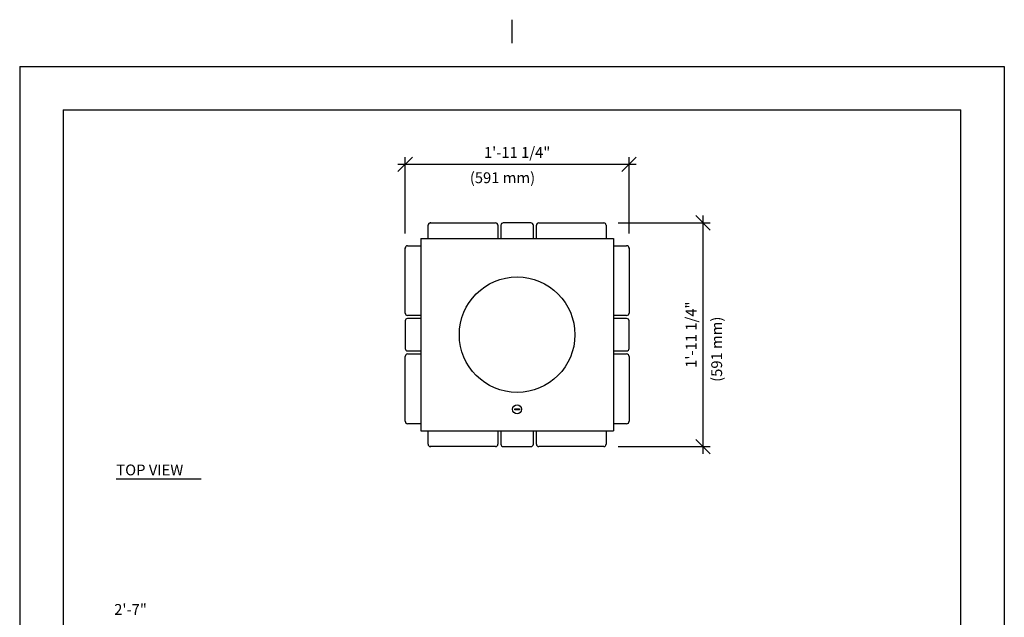
# Model space of a CAD drawing. Extents: x -3 to 109, y -3 to 139.
# Drawn here: x 1 to 104, y 76 to 139 of the extents above; entities that cross this region are included whole.
import ezdxf

# ---------------------------------------------------------------- set-up
doc = ezdxf.new("R2010")
doc.units = 0
doc.header["$LTSCALE"] = 4
doc.header["$MEASUREMENT"] = 0
doc.header["$PDSIZE"] = 1
doc.layers.get('0').update_dxf_attribs({"linetype": 'CONTINUOUS'})
doc.layers.get('Defpoints').update_dxf_attribs({"linetype": 'CONTINUOUS'})
for name, color, linetype in [('AREA', 2, 'CONTINUOUS'), ('BOLD', 10, 'CONTINUOUS'), ('DIM', 4, 'CONTINUOUS'), ('NOTES', 7, 'CONTINUOUS'), ('TITLE', 7, 'CONTINUOUS')]:
    doc.layers.add(name, color=color, linetype=linetype)
doc.styles.add('ROMAND', font='ROMAND.shx', dxfattribs={"height": 1.125})
doc.dimstyles.get("Standard").update_dxf_attribs({"dimscale": 12, "dimtxt": 0.125, "dimasz": 0.125, "dimexe": 0.0625, "dimexo": 0.125, "dimgap": 0.03125, "dimtad": 1, "dimdec": 4, "dimzin": 3, "dimdsep": 46, "dimlunit": 4, "dimtxsty": 'ROMAND', "dimblk1": 'OBLIQUE', "dimblk2": 'OBLIQUE', "dimsah": 1, "dimcen": -0.125, "dimdle": 0.0625, "dimadec": 0, "dimazin": 0, "dimtfac": 1, "dimtdec": 4, "dimtmove": 0, "dimatfit": 3, "dimldrblk": 'OBLIQUE', "dimfxl": 0, "dimfrac": 2, "dimtolj": 1, "dimtzin": 0, "dimarcsym": 0})

# ---------------------------------------------------------------- blocks, each defined once
blk = doc.blocks.new('_OBLIQUE')
at = {"color": 0, "linetype": 'ByBlock'}
blk.add_line((-0.5, -0.5), (0.5, 0.5), dxfattribs=at)
blk = doc.blocks.new('*D9')
at = {"layer": 'Defpoints', "color": 0}
for p in [(64.77, 123.52), (41.52, 114.81), (64.77, 114.81)]:
    blk.add_point(p, dxfattribs=at)
at = {"layer": 'DIM', "color": 0, "lineweight": -2}
for p, q in [((41.52, 116.31), (41.52, 124.27)), ((64.77, 116.31), (64.77, 124.27)), ((40.77, 123.52), (65.52, 123.52))]:
    blk.add_line(p, q, dxfattribs=at)
at = {"layer": 'DIM', "color": 0, "lineweight": -2, "xscale": 1.5, "yscale": 1.5, "zscale": 1.5, "rotation": 180}
blk.add_blockref('_OBLIQUE', (41.52, 123.52), dxfattribs=at)
at = {"layer": 'DIM', "color": 0, "lineweight": -2, "xscale": 1.5, "yscale": 1.5, "zscale": 1.5}
blk.add_blockref('_OBLIQUE', (64.77, 123.52), dxfattribs=at)
at = {"layer": 'DIM', "color": 0, "insert": (53.15, 124.75), "char_height": 1.125, "attachment_point": 5, "style": 'ROMAND'}
blk.add_mtext('\\A1;1\'-11 1/4"', dxfattribs=at)
blk = doc.blocks.new('*D10')
at = {"layer": 'Defpoints', "color": 0}
for p in [(62.15, 117.43), (62.15, 94.18), (72.45, 94.18)]:
    blk.add_point(p, dxfattribs=at)
at = {"layer": 'DIM', "color": 0, "lineweight": -2}
for p, q in [((72.45, 118.18), (72.45, 93.43)), ((63.65, 117.43), (73.2, 117.43)), ((63.65, 94.18), (73.2, 94.18))]:
    blk.add_line(p, q, dxfattribs=at)
at = {"layer": 'DIM', "color": 0, "lineweight": -2, "xscale": 1.5, "yscale": 1.5, "zscale": 1.5}
for p, rotation in [((72.45, 117.43), 90), ((72.45, 94.18), 270)]:
    blk.add_blockref('_OBLIQUE', p, dxfattribs=dict(at, rotation=rotation))
at = {"layer": 'DIM', "color": 0, "insert": (71.22, 105.81), "char_height": 1.125, "attachment_point": 5, "rotation": 90, "style": 'ROMAND'}
blk.add_mtext('\\A1;1\'-11 1/4"', dxfattribs=at)

msp = doc.modelspace()

# ---------------------------------------------------------------- linework, layer by layer
for p, q in [((43.89928, 116.78954), (43.89928, 117.18023)), ((43.89928, 115.80523), (43.89928, 116.78954)), ((44.14928, 117.43023), (50.89928, 117.43023)), ((51.14928, 117.18023), (51.14928, 116.80523)), ((51.14928, 116.80523), (51.14928, 115.80523)), ((51.46178, 117.18023), (51.46178, 116.80523)), ((51.46178, 116.80523), (51.46178, 115.80523)), ((54.58678, 117.43023), (51.71178, 117.43023)), ((54.83678, 116.80523), (54.83678, 117.18023)), ((54.83678, 115.80523), (54.83678, 116.80523)), ((55.14928, 116.80523), (55.14928, 117.18023)), ((55.14928, 115.80523), (55.14928, 116.80523)), ((55.39928, 117.43023), (62.14928, 117.43023)), ((62.39928, 117.18023), (62.39928, 116.78954)), ((62.39928, 116.78954), (62.39928, 115.80523)), ((43.14928, 115.80523), (63.14928, 115.80523)), ((43.14928, 115.80523), (43.14928, 95.80523)), ((63.14928, 115.80523), (63.14928, 95.80523)), ((41.52428, 108.05523), (41.52428, 114.80523)), ((41.77428, 115.05523), (42.16497, 115.05523)), ((42.16497, 115.05523), (43.14928, 115.05523)), ((63.14928, 115.05523), (64.1336, 115.05523)), ((64.1336, 115.05523), (64.52428, 115.05523)), ((64.77428, 114.80523), (64.77428, 108.05523)), ((42.14928, 107.80523), (41.77428, 107.80523)), ((42.14928, 107.49273), (41.77428, 107.49273)), ((43.14928, 107.80523), (42.14928, 107.80523)), ((43.14928, 107.49273), (42.14928, 107.49273)), ((64.14928, 107.80523), (63.14928, 107.80523)), ((64.14928, 107.49273), (63.14928, 107.49273)), ((64.52428, 107.80523), (64.14928, 107.80523)), ((64.52428, 107.49273), (64.14928, 107.49273)), ((41.52428, 107.24273), (41.52428, 104.36773)), ((64.77428, 104.36773), (64.77428, 107.24273)), ((41.52428, 96.80523), (41.52428, 103.55523)), ((41.77428, 104.11773), (42.14928, 104.11773)), ((41.77428, 103.80523), (42.14928, 103.80523)), ((42.14928, 104.11773), (43.14928, 104.11773)), ((42.14928, 103.80523), (43.14928, 103.80523)), ((63.14928, 104.11773), (64.14928, 104.11773)), ((63.14928, 103.80523), (64.14928, 103.80523)), ((64.14928, 104.11773), (64.52428, 104.11773)), ((64.14928, 103.80523), (64.52428, 103.80523)), ((64.77428, 103.55523), (64.77428, 96.80523)), ((42.16497, 96.55523), (41.77428, 96.55523)), ((43.14928, 96.55523), (42.16497, 96.55523)), ((64.1336, 96.55523), (63.14928, 96.55523)), ((64.52428, 96.55523), (64.1336, 96.55523)), ((43.14928, 95.80523), (63.14928, 95.80523)), ((43.89928, 94.82091), (43.89928, 95.80523)), ((51.14928, 95.80523), (51.14928, 94.80523)), ((51.46178, 95.80523), (51.46178, 94.80523)), ((54.83678, 94.80523), (54.83678, 95.80523)), ((55.14928, 94.80523), (55.14928, 95.80523)), ((62.39928, 95.80523), (62.39928, 94.82091)), ((43.89928, 94.43023), (43.89928, 94.82091)), ((50.89928, 94.18023), (44.14928, 94.18023)), ((51.14928, 94.80523), (51.14928, 94.43023)), ((51.46178, 94.80523), (51.46178, 94.43023)), ((51.71178, 94.18023), (54.58678, 94.18023)), ((54.83678, 94.43023), (54.83678, 94.80523)), ((55.14928, 94.43023), (55.14928, 94.80523)), ((62.14928, 94.18023), (55.39928, 94.18023)), ((62.39928, 94.82091), (62.39928, 94.43023))]:
    msp.add_line(p, q)
msp.add_circle((53.14928, 105.80523), 6)
for centre, start, end in [((44.14928, 117.18023), 90, 180), ((50.89928, 117.18023), 0, 90), ((51.71178, 117.18023), 90, 180), ((54.58678, 117.18023), 0, 90), ((55.39928, 117.18023), 90, 180), ((62.14928, 117.18023), 0, 90), ((41.77428, 114.80523), 90, 180), ((64.52428, 114.80523), 0, 90), ((41.77428, 108.05523), 180, 270), ((41.77428, 107.24273), 90, 180), ((64.52428, 108.05523), 270, 0), ((64.52428, 107.24273), 0, 90), ((41.77428, 104.36773), 180, 270), ((64.52428, 104.36773), 270, 0), ((41.77428, 103.55523), 90, 180), ((64.52428, 103.55523), 0, 90), ((41.77428, 96.80523), 180, 270), ((64.52428, 96.80523), 270, 0), ((44.14928, 94.43023), 180, 270), ((50.89928, 94.43023), 270, 0), ((51.71178, 94.43023), 180, 270), ((54.58678, 94.43023), 270, 0), ((55.39928, 94.43023), 180, 270), ((62.14928, 94.43023), 270, 0)]:
    msp.add_arc(centre, 0.25, start, end)
at = {"linetype": 'ByBlock'}
for p in [(44.14928, 117.43023), (41.52428, 114.80523), (64.77428, 114.80523), (44.14928, 94.18023)]:
    msp.add_point(p, dxfattribs=at)
at = {"layer": 'AREA', "color": 7}
msp.add_lwpolyline([(52.89928, 97.99273), (52.89928, 98.11773), (53.39928, 98.11773), (53.39928, 97.99273)], close=True, dxfattribs=at)
msp.add_circle((53.14928, 98.05523), 0.46875, dxfattribs=at)
at = {"layer": 'BOLD'}
msp.add_line((6, 129.17223), (99.23606, 129.17223), dxfattribs=at)
at = {"layer": 'DIM'}
msp.add_line((11.5242, 90.81316), (20.32595, 90.81316), dxfattribs=at)
at = {"layer": 'NOTES'}
for p, q in [((52.61789, 138.54991), (52.61789, 136.11532)), ((1.4915, 133.68073), (1.4915, 1.4915)), ((1.4915, 133.68073), (103.74428, 133.68073)), ((103.74428, 133.68073), (103.74428, 1.4915))]:
    msp.add_line(p, q, dxfattribs=at)
at = {"layer": 'TITLE', "color": 1}
for p, q in [((6, 129.17223), (6, 6)), ((99.23606, 6), (99.23606, 129.17223))]:
    msp.add_line(p, q, dxfattribs=at)

# ---------------------------------------------------------------- texts
at = {"layer": 'DIM', "style": 'ROMAND'}
for s, p in [('(591 mm)', (48.23967, 121.55873)), ('TOP VIEW', (11.5242, 91.18995)), ('2\'-7"', (11.30789, 76.68861))]:
    msp.add_text(s, height=1.125, dxfattribs=at).set_placement(p)
msp.add_text('(591 mm)', height=1.125, rotation=90, dxfattribs=at).set_placement((74.43516, 100.90956))

# ---------------------------------------------------------------- dimensions: what is measured, and where the dimension line sits
at = {"layer": 'DIM'}
dim = msp.add_linear_dim(base=(64.77428, 123.51791), p1=(41.52428, 114.80523), p2=(64.77428, 114.80523), dimstyle='Standard', dxfattribs=at)
dim.commit()
dim.dimension.update_dxf_attribs({"geometry": '*D9', "text_midpoint": (53.14928, 124.75005)})
dim = msp.add_linear_dim(base=(72.45325, 94.18023), p1=(62.14928, 117.43023), p2=(62.14928, 94.18023), angle=90, dimstyle='Standard', dxfattribs=at)
dim.commit()
dim.dimension.update_dxf_attribs({"geometry": '*D10', "text_midpoint": (71.22111, 105.80523)})

doc.saveas('drawing.dxf')
